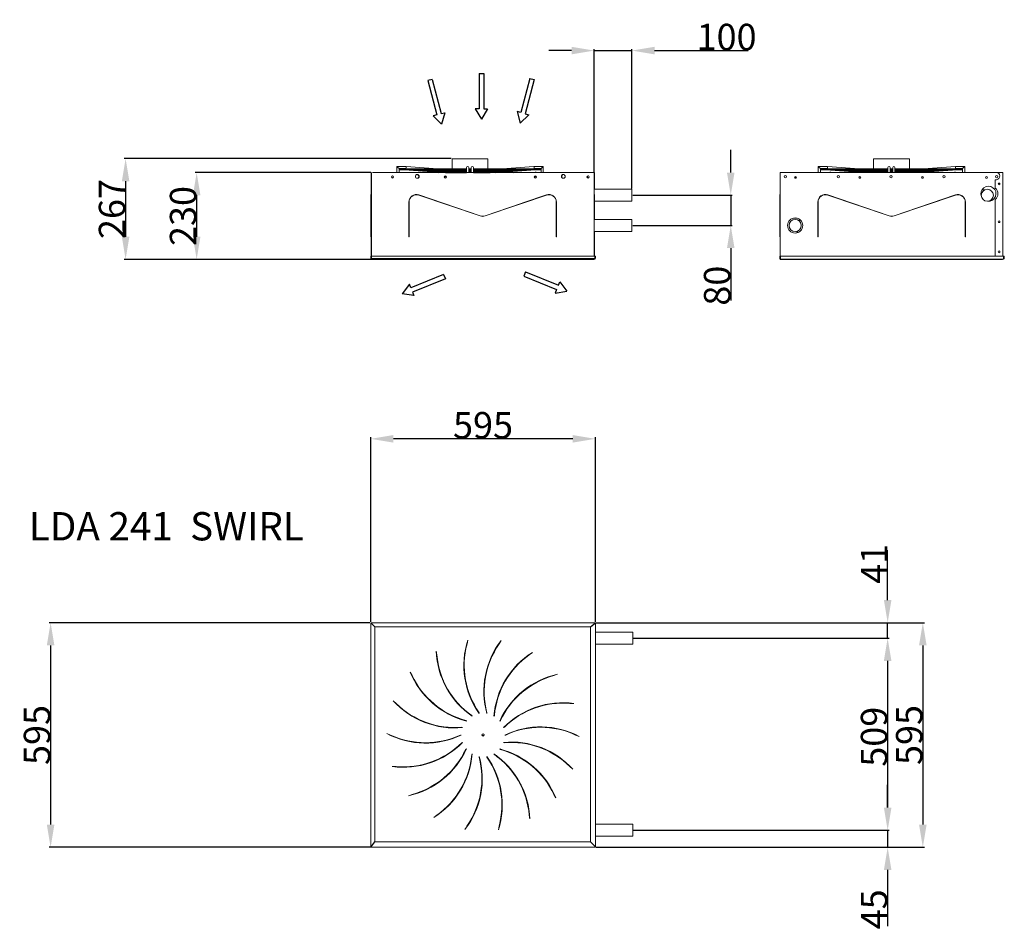
# Model space of a CAD drawing. Extents: x 4168 to 6776, y 10776 to 13187.
import ezdxf

# ---------------------------------------------------------------- set-up
doc = ezdxf.new("R2010")
doc.units = 0
doc.header["$LTSCALE"] = 2
doc.header["$PDMODE"] = 3
doc.header["$PDSIZE"] = 0.5
doc.layers.get('DEFPOINTS').update_dxf_attribs({"linetype": 'CONTINUOUS'})
doc.layers.add('DIMENSIONS', color=5, linetype='CONTINUOUS')
doc.layers.add('MARK BV', color=7, linetype='CONTINUOUS')
doc.layers.add('Hatch (ISO)', color=7, linetype='CONTINUOUS', lineweight=18)
doc.layers.add('Visible (ISO)', color=7, linetype='CONTINUOUS', lineweight=18)
doc.styles.add('ISO30', font='ISOCP.SHX', dxfattribs={"height": 3})
doc.styles.get("Standard").update_dxf_attribs({"font": 'ISOCP'})
doc.dimstyles.get("Standard").update_dxf_attribs({"dimscale": 10, "dimtxt": 3.5, "dimasz": 3, "dimexe": 2, "dimexo": 1, "dimgap": 0.5, "dimtad": 1, "dimdec": 1, "dimdsep": 46, "dimtxsty": 'Standard', "dimcen": -5, "dimclrd": 256, "dimclre": 256, "dimclrt": 256, "dimadec": 0, "dimazin": 0, "dimtfac": 1, "dimtdec": 1, "dimtmove": 0, "dimatfit": 3, "dimfxl": 1, "dimtvp": 0.75, "dimtolj": 1, "dimtzin": 0, "dimarcsym": 0})

# ---------------------------------------------------------------- blocks, each defined once
blk = doc.blocks.new('*D147')
at = {"layer": 'DEFPOINTS', "color": 0, "transparency": 16777216}
for p in [(5097.7, 11588.4), (4249.6, 10993.4), (5099.7, 10993.4)]:
    blk.add_point(p, dxfattribs=at)
at = {"layer": 'DIMENSIONS', "lineweight": -2, "transparency": 16777216}
for p, q in [((5095.7, 11588.4), (4245.6, 11588.4)), ((4249.6, 11528.4), (4249.6, 11053.4)), ((5097.7, 10993.4), (4245.6, 10993.4))]:
    blk.add_line(p, q, dxfattribs=at)
at = {"layer": 'DIMENSIONS', "transparency": 16777216}
for points in [[(4239.6, 11528.4), (4259.6, 11528.4), (4249.6, 11588.4)], [(4239.6, 11053.4), (4259.6, 11053.4), (4249.6, 10993.4)]]:
    blk.add_solid(points, dxfattribs=at)
at = {"layer": 'DIMENSIONS', "transparency": 16777216, "insert": (4213.6, 11290.9), "char_height": 70, "attachment_point": 5, "rotation": 90}
blk.add_mtext('\\A1;595', dxfattribs=at)
blk = doc.blocks.new('*D149')
at = {"layer": 'DEFPOINTS', "color": 0, "transparency": 16777216}
for p in [(5097.7, 12075.8), (5097.7, 11588.4), (5692.7, 11588.4)]:
    blk.add_point(p, dxfattribs=at)
at = {"layer": 'DIMENSIONS', "lineweight": -2, "transparency": 16777216}
for p, q in [((5097.7, 11590.4), (5097.7, 12079.8)), ((5692.7, 11590.4), (5692.7, 12079.8)), ((5632.7, 12075.8), (5157.7, 12075.8))]:
    blk.add_line(p, q, dxfattribs=at)
at = {"layer": 'DIMENSIONS', "transparency": 16777216}
for points in [[(5157.7, 12085.8), (5157.7, 12065.8), (5097.7, 12075.8)], [(5632.7, 12085.8), (5632.7, 12065.8), (5692.7, 12075.8)]]:
    blk.add_solid(points, dxfattribs=at)
at = {"layer": 'DIMENSIONS', "transparency": 16777216, "insert": (5395.2, 12111.8), "char_height": 70, "attachment_point": 5}
blk.add_mtext('\\A1;595', dxfattribs=at)
blk = doc.blocks.new('*D152')
at = {"layer": 'DEFPOINTS', "color": 0, "transparency": 16777216}
for p in [(5099.7, 12781.3), (4636.5, 12551.3), (5100.7, 12551.3)]:
    blk.add_point(p, dxfattribs=at)
at = {"layer": 'DIMENSIONS', "lineweight": -2, "transparency": 16777216}
for p, q in [((5097.7, 12781.3), (4632.5, 12781.3)), ((4636.5, 12721.3), (4636.5, 12611.3)), ((5098.7, 12551.3), (4632.5, 12551.3))]:
    blk.add_line(p, q, dxfattribs=at)
at = {"layer": 'DIMENSIONS', "transparency": 16777216}
for points in [[(4626.5, 12721.3), (4646.5, 12721.3), (4636.5, 12781.3)], [(4626.5, 12611.3), (4646.5, 12611.3), (4636.5, 12551.3)]]:
    blk.add_solid(points, dxfattribs=at)
at = {"layer": 'DIMENSIONS', "transparency": 16777216, "insert": (4600.5, 12666.3), "char_height": 70, "attachment_point": 5, "rotation": 90}
blk.add_mtext('\\A1;230', dxfattribs=at)
blk = doc.blocks.new('*D150')
at = {"layer": 'DEFPOINTS', "color": 0, "transparency": 16777216}
for p in [(5313.2, 12818.3), (4448.3, 12551.3), (5100.7, 12551.3)]:
    blk.add_point(p, dxfattribs=at)
at = {"layer": 'DIMENSIONS', "lineweight": -2, "transparency": 16777216}
for p, q in [((5311.2, 12818.3), (4444.3, 12818.3)), ((4448.3, 12758.3), (4448.3, 12611.3)), ((5098.7, 12551.3), (4444.3, 12551.3))]:
    blk.add_line(p, q, dxfattribs=at)
at = {"layer": 'DIMENSIONS', "transparency": 16777216}
for points in [[(4438.3, 12758.3), (4458.3, 12758.3), (4448.3, 12818.3)], [(4438.3, 12611.3), (4458.3, 12611.3), (4448.3, 12551.3)]]:
    blk.add_solid(points, dxfattribs=at)
at = {"layer": 'DIMENSIONS', "transparency": 16777216, "insert": (4412.3, 12684.8), "char_height": 70, "attachment_point": 5, "rotation": 90}
blk.add_mtext('\\A1;267', dxfattribs=at)
blk = doc.blocks.new('*D154')
at = {"layer": 'DEFPOINTS', "color": 0, "transparency": 16777216}
for p in [(5692.7, 11588.4), (6467.1, 11588.4), (5792.2, 11547.4)]:
    blk.add_point(p, dxfattribs=at)
at = {"layer": 'DIMENSIONS', "lineweight": -2, "transparency": 16777216}
for p, q in [((6467.1, 11648.4), (6467.1, 11780.4)), ((5694.7, 11588.4), (6471.1, 11588.4)), ((6467.1, 11547.4), (6467.1, 11588.4)), ((5794.2, 11547.4), (6471.1, 11547.4)), ((6467.1, 11487.4), (6467.1, 11427.4))]:
    blk.add_line(p, q, dxfattribs=at)
at = {"layer": 'DIMENSIONS', "transparency": 16777216}
for points in [[(6457.1, 11648.4), (6477.1, 11648.4), (6467.1, 11588.4)], [(6457.1, 11487.4), (6477.1, 11487.4), (6467.1, 11547.4)]]:
    blk.add_solid(points, dxfattribs=at)
at = {"layer": 'DIMENSIONS', "transparency": 16777216, "insert": (6431.1, 11744.4), "char_height": 70, "attachment_point": 5, "rotation": 90}
blk.add_mtext('\\A1;41', dxfattribs=at)
blk = doc.blocks.new('*D155')
at = {"layer": 'DEFPOINTS', "color": 0, "transparency": 16777216}
for p in [(5792.2, 11547.4), (5792.2, 11038.4), (6467.1, 11038.4)]:
    blk.add_point(p, dxfattribs=at)
at = {"layer": 'DIMENSIONS', "lineweight": -2, "transparency": 16777216}
for p, q in [((5794.2, 11547.4), (6471.1, 11547.4)), ((6467.1, 11487.4), (6467.1, 11098.4)), ((5794.2, 11038.4), (6471.1, 11038.4))]:
    blk.add_line(p, q, dxfattribs=at)
at = {"layer": 'DIMENSIONS', "transparency": 16777216}
for points in [[(6457.1, 11487.4), (6477.1, 11487.4), (6467.1, 11547.4)], [(6457.1, 11098.4), (6477.1, 11098.4), (6467.1, 11038.4)]]:
    blk.add_solid(points, dxfattribs=at)
at = {"layer": 'DIMENSIONS', "transparency": 16777216, "insert": (6431.1, 11286.3), "char_height": 70, "attachment_point": 5, "rotation": 90}
blk.add_mtext('\\A1;509', dxfattribs=at)
blk = doc.blocks.new('*D156')
at = {"layer": 'DEFPOINTS', "color": 0, "transparency": 16777216}
for p in [(5792.2, 11038.4), (6467.1, 11038.4), (5692.7, 10993.4)]:
    blk.add_point(p, dxfattribs=at)
at = {"layer": 'DIMENSIONS', "lineweight": -2, "transparency": 16777216}
for p, q in [((6467.1, 11098.4), (6467.1, 11158.4)), ((5794.2, 11038.4), (6471.1, 11038.4)), ((6467.1, 11038.4), (6467.1, 10993.4)), ((5694.7, 10993.4), (6471.1, 10993.4)), ((6467.1, 10933.4), (6467.1, 10784.5))]:
    blk.add_line(p, q, dxfattribs=at)
at = {"layer": 'DIMENSIONS', "transparency": 16777216}
for points in [[(6457.1, 11098.4), (6477.1, 11098.4), (6467.1, 11038.4)], [(6457.1, 10933.4), (6477.1, 10933.4), (6467.1, 10993.4)]]:
    blk.add_solid(points, dxfattribs=at)
at = {"layer": 'DIMENSIONS', "transparency": 16777216, "insert": (6431.1, 10828.9), "char_height": 70, "attachment_point": 5, "rotation": 90}
blk.add_mtext('\\A1;45', dxfattribs=at)
blk = doc.blocks.new('*D157')
at = {"layer": 'DEFPOINTS', "color": 0, "transparency": 16777216}
for p in [(5692.7, 11588.4), (5692.7, 10993.4), (6560.3, 10993.4)]:
    blk.add_point(p, dxfattribs=at)
at = {"layer": 'DIMENSIONS', "lineweight": -2, "transparency": 16777216}
for p, q in [((5694.7, 11588.4), (6564.3, 11588.4)), ((6560.3, 11528.4), (6560.3, 11053.4)), ((5694.7, 10993.4), (6564.3, 10993.4))]:
    blk.add_line(p, q, dxfattribs=at)
at = {"layer": 'DIMENSIONS', "transparency": 16777216}
for points in [[(6550.3, 11528.4), (6570.3, 11528.4), (6560.3, 11588.4)], [(6550.3, 11053.4), (6570.3, 11053.4), (6560.3, 10993.4)]]:
    blk.add_solid(points, dxfattribs=at)
at = {"layer": 'DIMENSIONS', "transparency": 16777216, "insert": (6524.3, 11290.9), "char_height": 70, "attachment_point": 5, "rotation": 90}
blk.add_mtext('\\A1;595', dxfattribs=at)
blk = doc.blocks.new('*D159')
at = {"layer": 'DEFPOINTS', "color": 0, "transparency": 16777216}
for p in [(5789.7, 12721.3), (6051.4, 12721.3), (5789.7, 12641.3)]:
    blk.add_point(p, dxfattribs=at)
at = {"layer": 'DIMENSIONS', "lineweight": -2, "transparency": 16777216}
for p, q in [((6051.4, 12781.3), (6051.4, 12841.3)), ((5791.7, 12721.3), (6055.4, 12721.3)), ((6051.4, 12721.3), (6051.4, 12641.3)), ((5791.7, 12641.3), (6055.4, 12641.3)), ((6051.4, 12581.3), (6051.4, 12442.2))]:
    blk.add_line(p, q, dxfattribs=at)
at = {"layer": 'DIMENSIONS', "transparency": 16777216}
for points in [[(6041.4, 12781.3), (6061.4, 12781.3), (6051.4, 12721.3)], [(6041.4, 12581.3), (6061.4, 12581.3), (6051.4, 12641.3)]]:
    blk.add_solid(points, dxfattribs=at)
at = {"layer": 'DIMENSIONS', "transparency": 16777216, "insert": (6015.4, 12481.7), "char_height": 70, "attachment_point": 5, "rotation": 90}
blk.add_mtext('\\A1;80', dxfattribs=at)
blk = doc.blocks.new('*D160')
at = {"layer": 'DEFPOINTS', "color": 0, "transparency": 16777216}
for p in [(5689.7, 13104.7), (5689.7, 12781.3), (5789.7, 12737.3)]:
    blk.add_point(p, dxfattribs=at)
at = {"layer": 'DIMENSIONS', "lineweight": -2, "transparency": 16777216}
for p, q in [((5629.7, 13104.7), (5569.7, 13104.7)), ((5689.7, 12783.3), (5689.7, 13108.7)), ((5689.7, 13104.7), (5789.7, 13104.7)), ((5789.7, 12739.3), (5789.7, 13108.7)), ((5849.7, 13104.7), (6097.4, 13104.7))]:
    blk.add_line(p, q, dxfattribs=at)
at = {"layer": 'DIMENSIONS', "transparency": 16777216}
for points in [[(5629.7, 13114.7), (5629.7, 13094.7), (5689.7, 13104.7)], [(5849.7, 13114.7), (5849.7, 13094.7), (5789.7, 13104.7)]]:
    blk.add_solid(points, dxfattribs=at)
at = {"layer": 'DIMENSIONS', "transparency": 16777216, "insert": (6040.4, 13140.7), "char_height": 70, "attachment_point": 5}
blk.add_mtext('\\A1;100', dxfattribs=at)

msp = doc.modelspace()

# ---------------------------------------------------------------- hatches: boundary and pattern name
at = {"layer": 'Hatch (ISO)'}
h = msp.add_hatch(dxfattribs=at)
h.set_pattern_fill('ANSI31', color=256, scale=152.4, angle=90.00021, style=0)
h.set_pattern_definition([(135.0002, (4934.957, 11562.225), (-13.47033, -13.47043), [])])
edge = h.paths.add_edge_path()
edge.add_line((5108.75, 12551.26), (5100.75, 12551.26))
edge.add_ellipse((5100.75, 12553.26), major_axis=(0, -2), ratio=1, start_angle=294.29519, end_angle=360, ccw=False)
edge.add_ellipse((5100.75, 12553.26), major_axis=(-1.82, -0.82), ratio=1, start_angle=335.70481, end_angle=360, ccw=False)
edge.add_line((5098.75, 12553.26), (5098.75, 12554.26))
edge.add_line((5098.75, 12554.26), (5098.75, 12560.26))
edge.add_line((5098.75, 12560.26), (5098.75, 12710.06))
edge.add_line((5098.75, 12710.06), (5099.75, 12710.06))
edge.add_line((5099.75, 12710.06), (5099.75, 12610.76))
edge.add_line((5099.75, 12610.76), (5099.75, 12609.26))
edge.add_line((5099.75, 12609.26), (5099.75, 12553.26))
edge.add_ellipse((5100.75, 12553.26), major_axis=(-1, 0), ratio=1, start_angle=0, end_angle=90)
edge.add_line((5100.75, 12552.26), (5108.75, 12552.26))
edge.add_line((5108.75, 12552.26), (5108.75, 12551.26))
h.paths.add_polyline_path([(5098.75, 12740.46), (5098.75, 12781.26), (5099.75, 12781.26), (5099.75, 12778.26), (5099.75, 12752.06), (5099.75, 12740.46)])

# ---------------------------------------------------------------- linework, layer by layer
at = {"layer": 'DIMENSIONS'}
for p, q in [((5384.76, 13044.2), (5384.76, 12950.27)), ((5384.76, 13044.2), (5397.07, 13044.2)), ((5397.07, 13044.2), (5397.07, 12950.27)), ((5260.8, 13028.46), (5248.9, 13025.33)), ((5248.9, 13025.33), (5272.77, 12934.49)), ((5260.8, 13028.46), (5284.67, 12937.62)), ((5519.17, 13031.01), (5494.94, 12940.26)), ((5531.06, 13027.84), (5506.84, 12937.09)), ((5519.17, 13031.01), (5531.06, 13027.84)), ((5284.67, 12937.62), (5294.35, 12940.16)), ((5294.35, 12940.16), (5285.57, 12909.99)), ((5384.76, 12950.27), (5374.75, 12950.27)), ((5374.75, 12950.27), (5390.91, 12923.32)), ((5407.07, 12950.27), (5390.91, 12923.32)), ((5397.07, 12950.27), (5407.07, 12950.27)), ((5494.94, 12940.26), (5485.28, 12942.84)), ((5485.28, 12942.84), (5493.94, 12912.64)), ((5272.77, 12934.49), (5263.09, 12931.95)), ((5263.09, 12931.95), (5285.57, 12909.99)), ((5516.5, 12934.51), (5493.94, 12912.64)), ((5506.84, 12937.09), (5516.5, 12934.51)), ((5290.87, 12511.45), (5203.86, 12476.07)), ((5295.51, 12500.05), (5208.49, 12464.67)), ((5290.87, 12511.45), (5295.51, 12500.05)), ((5507.8, 12518.22), (5503.16, 12506.82)), ((5503.16, 12506.82), (5590.17, 12471.44)), ((5507.8, 12518.22), (5594.81, 12482.85)), ((5200.09, 12485.34), (5181.21, 12460.22)), ((5203.86, 12476.07), (5200.09, 12485.34)), ((5590.17, 12471.44), (5586.4, 12462.17)), ((5594.81, 12482.85), (5598.57, 12492.11)), ((5598.57, 12492.11), (5617.45, 12466.99)), ((5212.26, 12455.4), (5181.21, 12460.22)), ((5208.49, 12464.67), (5212.26, 12455.4)), ((5586.4, 12462.17), (5617.45, 12466.99))]:
    msp.add_line(p, q, dxfattribs=at)
at = {"layer": 'MARK BV'}
for p, q in [((5097.75, 11588.37), (5108.75, 11577.37)), ((5679.75, 11577.37), (5692.75, 11588.37)), ((5097.75, 10993.37), (5108.75, 11007.37))]:
    msp.add_line(p, q, dxfattribs=at)
at = {"layer": 'Visible (ISO)'}
for p, q in [((5408.25, 12818.26), (5313.25, 12818.26)), ((5313.25, 12818.26), (5313.25, 12791.76)), ((5408.25, 12818.26), (5408.25, 12791.76)), ((6524.64, 12818.26), (6429.64, 12818.26)), ((6429.64, 12818.26), (6429.64, 12791.76)), ((6524.64, 12818.26), (6524.64, 12791.76)), ((5166.6, 12797.9), (5169.6, 12794.9)), ((5191.31, 12797.9), (5166.6, 12797.9)), ((5166.6, 12797.9), (5166.6, 12781.26)), ((5172.6, 12791.9), (5169.6, 12794.9)), ((5191.09, 12791.9), (5172.6, 12791.9)), ((5172.6, 12791.9), (5172.6, 12781.26)), ((5351.5, 12791.76), (5174.25, 12791.76)), ((5174.25, 12788.76), (5351.5, 12788.76)), ((5191.09, 12791.9), (5191.2, 12794.9)), ((5193.09, 12791.76), (5191.09, 12791.9)), ((5191.31, 12797.9), (5191.2, 12794.9)), ((5275.59, 12791.76), (5191.31, 12797.9)), ((5200.72, 12787.89), (5351.5, 12787.89)), ((5212.69, 12787.01), (5351.5, 12787.01)), ((5224.65, 12786.14), (5351.5, 12786.14)), ((5276.39, 12780.76), (5228.36, 12782.59)), ((5236.62, 12785.27), (5351.5, 12785.27)), ((5248.59, 12784.4), (5351.5, 12784.4)), ((5260.56, 12783.52), (5351.5, 12783.52)), ((5272.53, 12782.65), (5351.5, 12782.65)), ((5284.5, 12781.78), (5351.5, 12781.78)), ((5351.5, 12794.9), (5351.5, 12781.26)), ((5357.5, 12794.9), (5357.5, 12781.26)), ((5364, 12791.76), (5357.5, 12791.76)), ((5357.5, 12788.76), (5364, 12788.76)), ((5357.5, 12787.89), (5364, 12787.89)), ((5357.5, 12787.01), (5364, 12787.01)), ((5357.5, 12786.14), (5364, 12786.14)), ((5357.5, 12785.27), (5364, 12785.27)), ((5357.5, 12784.4), (5364, 12784.4)), ((5357.5, 12783.52), (5364, 12783.52)), ((5357.5, 12782.65), (5364, 12782.65)), ((5357.5, 12781.78), (5364, 12781.78)), ((5364, 12794.9), (5364, 12781.26)), ((5370, 12794.9), (5370, 12781.26)), ((5547.25, 12791.76), (5370, 12791.76)), ((5370, 12788.76), (5547.25, 12788.76)), ((5370, 12787.89), (5520.78, 12787.89)), ((5370, 12787.01), (5508.81, 12787.01)), ((5370, 12786.14), (5496.85, 12786.14)), ((5370, 12785.27), (5484.88, 12785.27)), ((5370, 12784.4), (5472.91, 12784.4)), ((5370, 12783.52), (5460.94, 12783.52)), ((5370, 12782.65), (5448.97, 12782.65)), ((5370, 12781.78), (5419.17, 12781.78)), ((5411.59, 12780.76), (5425.24, 12782.59)), ((5426.5, 12781.78), (5437, 12781.78)), ((5445.91, 12791.76), (5530.19, 12797.9)), ((5476.53, 12780.76), (5532.99, 12782.59)), ((5528.41, 12791.76), (5530.41, 12791.9)), ((5530.3, 12794.9), (5530.19, 12797.9)), ((5530.19, 12797.9), (5554.9, 12797.9)), ((5530.3, 12794.9), (5530.41, 12791.9)), ((5530.41, 12791.9), (5548.9, 12791.9)), ((5551.9, 12794.9), (5548.9, 12791.9)), ((5548.9, 12791.9), (5548.9, 12781.26)), ((5551.9, 12794.9), (5554.9, 12797.9)), ((5554.9, 12797.9), (5554.9, 12781.26)), ((6282.99, 12797.9), (6285.99, 12794.9)), ((6307.7, 12797.9), (6282.99, 12797.9)), ((6282.99, 12797.9), (6282.99, 12781.26)), ((6288.99, 12791.9), (6285.99, 12794.9)), ((6307.48, 12791.9), (6288.99, 12791.9)), ((6288.99, 12791.9), (6288.99, 12781.26)), ((6467.89, 12791.76), (6290.64, 12791.76)), ((6290.64, 12788.76), (6467.89, 12788.76)), ((6307.48, 12791.9), (6307.59, 12794.9)), ((6309.47, 12791.76), (6307.48, 12791.9)), ((6307.7, 12797.9), (6307.59, 12794.9)), ((6391.97, 12791.76), (6307.7, 12797.9)), ((6356.92, 12781.26), (6316.98, 12782.59)), ((6317.11, 12787.89), (6467.89, 12787.89)), ((6329.07, 12787.01), (6467.89, 12787.01)), ((6341.04, 12786.14), (6467.89, 12786.14)), ((6353.01, 12785.27), (6467.89, 12785.27)), ((6364.98, 12784.4), (6467.89, 12784.4)), ((6388.1, 12781.26), (6366.32, 12782.59)), ((6376.95, 12783.52), (6467.89, 12783.52)), ((6388.92, 12782.65), (6467.89, 12782.65)), ((6400.88, 12781.78), (6467.89, 12781.78)), ((6467.89, 12794.9), (6467.89, 12781.26)), ((6473.89, 12794.9), (6473.89, 12781.26)), ((6480.39, 12791.76), (6473.89, 12791.76)), ((6473.89, 12788.76), (6480.39, 12788.76)), ((6473.89, 12787.89), (6480.39, 12787.89)), ((6473.89, 12787.01), (6480.39, 12787.01)), ((6473.89, 12786.14), (6480.39, 12786.14)), ((6473.89, 12785.27), (6480.39, 12785.27)), ((6473.89, 12784.4), (6480.39, 12784.4)), ((6473.89, 12783.52), (6480.39, 12783.52)), ((6473.89, 12782.65), (6480.39, 12782.65)), ((6473.89, 12781.78), (6480.39, 12781.78)), ((6480.39, 12794.9), (6480.39, 12781.26)), ((6486.39, 12794.9), (6486.39, 12781.26)), ((6663.64, 12791.76), (6486.39, 12791.76)), ((6486.39, 12788.76), (6663.64, 12788.76)), ((6486.39, 12787.89), (6637.17, 12787.89)), ((6486.39, 12787.01), (6625.2, 12787.01)), ((6486.39, 12786.14), (6613.23, 12786.14)), ((6486.39, 12785.27), (6601.27, 12785.27)), ((6486.39, 12784.4), (6589.3, 12784.4)), ((6486.39, 12783.52), (6577.33, 12783.52)), ((6486.39, 12782.65), (6565.36, 12782.65)), ((6486.39, 12781.78), (6487.97, 12781.78)), ((6491.88, 12781.26), (6488.98, 12782.59)), ((6490.75, 12781.78), (6553.39, 12781.78)), ((6542.4, 12781.26), (6552.62, 12781.78)), ((6553.81, 12781.84), (6568.8, 12782.59)), ((6562.3, 12791.76), (6646.58, 12797.9)), ((6606.47, 12781.26), (6644.61, 12782.59)), ((6644.8, 12791.76), (6646.8, 12791.9)), ((6646.69, 12794.9), (6646.58, 12797.9)), ((6646.58, 12797.9), (6671.28, 12797.9)), ((6646.69, 12794.9), (6646.8, 12791.9)), ((6646.8, 12791.9), (6665.28, 12791.9)), ((6668.28, 12794.9), (6665.28, 12791.9)), ((6665.28, 12791.9), (6665.28, 12781.26)), ((6668.28, 12794.9), (6671.28, 12797.9)), ((6671.28, 12797.9), (6671.28, 12781.26)), ((5098.75, 12740.46), (5098.75, 12781.26)), ((5099.75, 12781.26), (5099.75, 12740.46)), ((5099.75, 12752.06), (5099.75, 12778.26)), ((5172.6, 12781.26), (5102.75, 12781.26)), ((5128.88, 12781.26), (5687.75, 12781.26)), ((5211.74, 12781.26), (5172.6, 12781.26)), ((5295.5, 12781.26), (5263.28, 12781.26)), ((5292.36, 12769.76), (5298.36, 12769.76)), ((5351.5, 12781.09), (5295.75, 12781.09)), ((5295.75, 12781.09), (5295.75, 12780.76)), ((5414.02, 12781.09), (5370, 12781.09)), ((5491.94, 12781.26), (5427.23, 12781.26)), ((5536.46, 12769.76), (5530.46, 12769.76)), ((5689.75, 12781.26), (5687.75, 12781.26)), ((5689.75, 12781.26), (5689.75, 12560.26)), ((5689.75, 12781.26), (5690.75, 12781.26)), ((5690.75, 12762.46), (5689.75, 12762.46)), ((5690.75, 12781.26), (5690.75, 12762.46)), ((5690.75, 12740.46), (5690.75, 12762.46)), ((6182.14, 12781.26), (6182.14, 12560.26)), ((6184.14, 12781.26), (6182.14, 12781.26)), ((6184.14, 12781.26), (6758.5, 12781.26)), ((6395.43, 12769.76), (6390.85, 12769.76)), ((6391.64, 12766.76), (6394.64, 12766.76)), ((6561.43, 12769.76), (6556.85, 12769.76)), ((6557.64, 12766.76), (6560.64, 12766.76)), ((6752.14, 12740.46), (6752.14, 12762.46)), ((6758.5, 12781.26), (6770.14, 12781.26)), ((6772.14, 12781.26), (6770.14, 12781.26)), ((6772.14, 12781.26), (6772.14, 12560.26)), ((5099.75, 12740.46), (5098.75, 12740.46)), ((5098.75, 12710.06), (5098.75, 12740.46)), ((5099.75, 12740.46), (5099.75, 12710.06)), ((5689.75, 12740.46), (5690.75, 12740.46)), ((5689.75, 12737.26), (5789.75, 12737.26)), ((5690.75, 12740.46), (5690.75, 12737.26)), ((5789.75, 12705.26), (5789.75, 12737.26)), ((6716.82, 12735.26), (6723.39, 12735.26)), ((6759.77, 12752.06), (6764.51, 12752.06)), ((6763.12, 12753.56), (6761.16, 12753.56)), ((5098.25, 12723.33), (5098.25, 12703.33)), ((5098.75, 12723.33), (5098.25, 12723.33)), ((5098.25, 12611.26), (5098.25, 12703.33)), ((5098.75, 12710.06), (5099.75, 12710.06)), ((5098.75, 12553.26), (5098.75, 12710.06)), ((5099.75, 12710.06), (5099.75, 12553.26)), ((5198.75, 12703.33), (5198.75, 12611.26)), ((5199.25, 12611.26), (5199.25, 12703.33)), ((5225.03, 12721.79), (5387.65, 12666.49)), ((5387.81, 12666.97), (5225.19, 12722.27)), ((5563.31, 12722.27), (5400.69, 12666.97)), ((5400.85, 12666.49), (5563.47, 12721.79)), ((5563.34, 12722.32), (5500.5, 12701.06)), ((5500.5, 12700.53), (5563.5, 12721.85)), ((5589.25, 12703.38), (5589.25, 12611.26)), ((5589.75, 12611.26), (5589.75, 12703.38)), ((5689.75, 12723.33), (5690.25, 12723.33)), ((5690.25, 12703.33), (5690.25, 12723.33)), ((5690.25, 12705.26), (5789.75, 12705.26)), ((5690.25, 12703.33), (5690.25, 12657.26)), ((5690.75, 12657.26), (5690.75, 12705.26)), ((6181.64, 12723.38), (6181.64, 12703.38)), ((6182.14, 12723.38), (6181.64, 12723.38)), ((6181.64, 12611.26), (6181.64, 12703.38)), ((6282.14, 12703.33), (6282.14, 12611.26)), ((6282.64, 12611.26), (6282.64, 12703.33)), ((6308.42, 12721.79), (6471.04, 12666.49)), ((6471.2, 12666.97), (6308.58, 12722.27)), ((6646.7, 12722.27), (6484.08, 12666.97)), ((6484.24, 12666.49), (6646.86, 12721.79)), ((6672.64, 12703.33), (6672.64, 12611.26)), ((6673.14, 12611.26), (6673.14, 12703.33)), ((6735.14, 12705.28), (6735.14, 12705.77)), ((6752.14, 12560.26), (6752.14, 12710.06)), ((6772.14, 12723.38), (6772.64, 12723.38)), ((6772.14, 12723.33), (6772.64, 12723.33)), ((6772.64, 12723.33), (6772.64, 12723.38)), ((6772.64, 12703.33), (6772.64, 12723.33)), ((6772.64, 12703.33), (6772.64, 12611.26)), ((5500.5, 12701.06), (5500.5, 12700.53)), ((5689.75, 12657.26), (5789.75, 12657.26)), ((5789.75, 12625.26), (5789.75, 12657.26)), ((6221.47, 12660.18), (6226.97, 12660.67)), ((6229.88, 12655.26), (6236.42, 12655.26)), ((5689.75, 12625.26), (5789.75, 12625.26)), ((5690.25, 12625.26), (5690.25, 12611.26)), ((5690.75, 12560.26), (5690.75, 12625.26)), ((6226.14, 12625.77), (6226.14, 12623.26)), ((5098.75, 12611.26), (5098.25, 12611.26)), ((5099.75, 12609.26), (5099.75, 12610.76)), ((5198.75, 12611.26), (5199.25, 12611.26)), ((5589.25, 12611.26), (5589.75, 12611.26)), ((5689.75, 12611.26), (5690.25, 12611.26)), ((6182.14, 12611.26), (6181.64, 12611.26)), ((6226.14, 12623.26), (6230.86, 12623.26)), ((6282.14, 12611.26), (6282.64, 12611.26)), ((6672.64, 12611.26), (6673.14, 12611.26)), ((6772.14, 12611.26), (6772.64, 12611.26)), ((5097.75, 12560.26), (5098.75, 12560.26)), ((5097.75, 12554.26), (5097.75, 12560.26)), ((5097.9, 12560.26), (5097.9, 12554.26)), ((5097.9, 12560.26), (5691.04, 12560.26)), ((5097.9, 12552.44), (5097.9, 12554.26)), ((5692.4, 12553.26), (5097.9, 12553.26)), ((5097.9, 12551.26), (5097.9, 12552.44)), ((5097.9, 12552.26), (5692.4, 12552.26)), ((5687.04, 12551.26), (5097.9, 12551.26)), ((5109.46, 12551.26), (5097.9, 12551.26)), ((5098.75, 12560.26), (5098.75, 12554.26)), ((5099.75, 12553.26), (5352.8, 12553.26)), ((5352.8, 12552.26), (5099.75, 12552.26)), ((5100.75, 12552.26), (5108.75, 12552.26)), ((5108.75, 12551.26), (5100.75, 12551.26)), ((5687.04, 12551.26), (5687.75, 12551.26)), ((5690.75, 12552.26), (5687.51, 12552.26)), ((5687.75, 12552.26), (5687.75, 12551.26)), ((5687.75, 12551.26), (5688.75, 12551.26)), ((5688.75, 12551.26), (5688.75, 12551.53)), ((5690.75, 12552.26), (5690.75, 12554.26)), ((5691.04, 12554.26), (5690.75, 12554.26)), ((5691.04, 12560.26), (5691.04, 12554.26)), ((5691.75, 12554.26), (5691.75, 12560.26)), ((5691.75, 12560.26), (5692.75, 12560.26)), ((5691.75, 12554.26), (5692.75, 12554.26)), ((5692.75, 12554.26), (5692.75, 12560.26)), ((6181.14, 12560.26), (6181.14, 12554.26)), ((6182.14, 12560.26), (6181.14, 12560.26)), ((6182.14, 12554.26), (6181.14, 12554.26)), ((6182.14, 12554.26), (6182.14, 12560.26)), ((6182.85, 12554.26), (6182.85, 12560.26)), ((6182.85, 12560.26), (6774.43, 12560.26)), ((6183.14, 12554.26), (6182.85, 12554.26)), ((6183.14, 12554.26), (6183.14, 12552.26)), ((6774.14, 12552.26), (6183.14, 12552.26)), ((6184.14, 12552.26), (6184.14, 12551.26)), ((6184.14, 12551.26), (6184.85, 12551.26)), ((6769.14, 12551.26), (6184.85, 12551.26)), ((6769.14, 12551.26), (6770.14, 12551.26)), ((6770.14, 12551.53), (6770.14, 12552.26)), ((6770.14, 12551.26), (6770.14, 12551.53)), ((6774.14, 12552.26), (6774.14, 12554.26)), ((6774.43, 12554.26), (6774.14, 12554.26)), ((6774.43, 12560.26), (6774.43, 12554.26)), ((6775.14, 12554.26), (6775.14, 12560.26)), ((6775.14, 12560.26), (6776.14, 12560.26)), ((6775.14, 12554.26), (6776.14, 12554.26)), ((6776.14, 12554.26), (6776.14, 12560.26)), ((5097.75, 10993.37), (5097.75, 11588.37)), ((5097.75, 11588.37), (5692.75, 11588.37)), ((5692.75, 11588.37), (5692.75, 10993.37)), ((5679.75, 11577.37), (5108.75, 11577.37)), ((5108.75, 11577.37), (5108.75, 11007.37)), ((5679.75, 11007.37), (5679.75, 11577.37)), ((5692.75, 11563.37), (5792.25, 11563.37)), ((5792.25, 11531.37), (5792.25, 11563.37)), ((5354.66, 11542.52), (5352.71, 11532.14)), ((5443.18, 11541.23), (5437.79, 11532.14)), ((5692.75, 11531.37), (5792.25, 11531.37)), ((5271.03, 11513.46), (5272.75, 11503.04)), ((5347.86, 11515.11), (5348.9, 11515.11)), ((5425.87, 11515.11), (5427.05, 11515.11)), ((5525.91, 11509.74), (5517.75, 11503.04)), ((5202.39, 11457.55), (5207.57, 11448.35)), ((5592.89, 11451.85), (5582.93, 11448.35)), ((5290.18, 11434.86), (5287.91, 11437.57)), ((5555.25, 11439.96), (5555.25, 11438.84)), ((5157.01, 11381.54), (5165.03, 11374.66)), ((5610.75, 11375.42), (5610.75, 11376.45)), ((5636.03, 11374.54), (5625.47, 11374.66)), ((5626.75, 11375.58), (5626.75, 11374.65)), ((5384.83, 11349.95), (5385.25, 11347.57)), ((5405.67, 11349.95), (5405.25, 11347.57)), ((5555.25, 11370.38), (5555.25, 11369.32)), ((5349.29, 11329.43), (5351.14, 11327.88)), ((5365.25, 11342.83), (5366.46, 11340.73)), ((5425.25, 11342.83), (5424.04, 11340.73)), ((5441.21, 11329.43), (5439.36, 11327.88)), ((5140.37, 11294.59), (5150.25, 11290.87)), ((5338.87, 11311.39), (5341.14, 11310.56)), ((5451.63, 11311.39), (5449.36, 11310.56)), ((5555.25, 11312.16), (5555.25, 11311.13)), ((5610.75, 11302.04), (5610.75, 11303.12)), ((5626.75, 11297.68), (5626.75, 11296.58)), ((5155.25, 11287.5), (5155.25, 11288.62)), ((5335.25, 11290.87), (5337.67, 11290.87)), ((5338.87, 11270.34), (5341.14, 11271.17)), ((5451.63, 11270.34), (5449.36, 11271.17)), ((5455.25, 11290.87), (5452.83, 11290.87)), ((5650.13, 11287.14), (5640.25, 11290.87)), ((5349.29, 11252.3), (5351.14, 11253.85)), ((5441.21, 11252.3), (5439.36, 11253.85)), ((5444.02, 11251.52), (5442.85, 11252.91)), ((5555.25, 11255.18), (5555.25, 11254.07)), ((5365.25, 11238.9), (5366.46, 11241)), ((5384.83, 11231.78), (5385.25, 11234.16)), ((5405.67, 11231.78), (5405.25, 11234.16)), ((5425.25, 11238.9), (5424.04, 11241)), ((5430.83, 11236.13), (5433.84, 11232.54)), ((5610.75, 11220.46), (5610.75, 11221.79)), ((5154.47, 11207.19), (5165.03, 11207.07)), ((5155.25, 11207.09), (5155.25, 11207.18)), ((5633.49, 11200.19), (5625.47, 11207.07)), ((5626.75, 11207.25), (5626.75, 11205.98)), ((5555.25, 11179.38), (5555.25, 11177.75)), ((5493.03, 11162.01), (5496.04, 11158.42)), ((5197.61, 11129.88), (5207.57, 11133.38)), ((5588.11, 11124.18), (5582.93, 11133.38)), ((5264.59, 11071.99), (5272.75, 11078.69)), ((5364.63, 11066.62), (5363.45, 11066.62)), ((5442.64, 11066.62), (5441.6, 11066.62)), ((5519.47, 11068.27), (5517.75, 11078.69)), ((5347.32, 11040.5), (5352.71, 11049.59)), ((5435.84, 11039.21), (5437.79, 11049.59)), ((5692.75, 11054.37), (5792.25, 11054.37)), ((5792.25, 11022.37), (5792.25, 11054.37)), ((5692.75, 11022.37), (5792.25, 11022.37)), ((5692.75, 10993.37), (5097.75, 10993.37)), ((5108.75, 11007.37), (5679.75, 11007.37)), ((5692.75, 10994.37), (5679.75, 11007.37))]:
    msp.add_line(p, q, dxfattribs=at)
for centre, radius in [((5155.36, 12769.76), 3), ((5221.07, 12771.26), 5), ((5295.36, 12769.76), 3), ((5533.46, 12769.76), 3), ((5607.75, 12771.26), 5), ((5673.46, 12769.76), 3), ((6196.14, 12770.26), 3), ((6223.14, 12768.76), 2.5), ((6336.14, 12770.26), 3), ((6393.14, 12768.76), 2.5), ((6476.14, 12770.26), 3), ((6559.14, 12768.76), 2.5), ((6616.14, 12770.26), 3), ((6729.14, 12768.76), 2.5), ((6756.14, 12770.26), 3), ((6731.14, 12721.26), 16), ((6762.14, 12751.26), 2.5), ((6222.14, 12641.26), 20), ((6222.14, 12641.26), 16), ((6762.14, 12651.26), 2.5), ((6762.14, 12571.26), 2.5), ((5395.25, 11290.87), 3)]:
    msp.add_circle(centre, radius, dxfattribs=at)
for centre, radius, start, end in [((5174.25, 12790.26), 1.5, 90, 270), ((5200.72, 12789.39), 1.5, 204.71985, 270), ((5212.69, 12788.51), 1.5, 204.71985, 270), ((5224.65, 12787.64), 1.5, 204.71985, 270), ((5236.62, 12786.77), 1.5, 204.71985, 270), ((5248.59, 12785.9), 1.5, 204.71985, 270), ((5260.56, 12785.02), 1.5, 204.71985, 270), ((5272.53, 12784.15), 1.5, 204.71985, 270), ((5284.5, 12783.28), 1.5, 204.71985, 270), ((5296.46, 12782.4), 1.5, 204.71985, 241.57546), ((5354.5, 12794.9), 3, 0, 180), ((5367, 12794.9), 3, 0, 180), ((-48506.91, -62822.83), 92870.18, 54.4963226, 54.4982397), ((5437, 12783.28), 1.5, 270, 335.28015), ((5448.97, 12784.15), 1.5, 270, 335.28015), ((5460.94, 12785.02), 1.5, 270, 335.28015), ((5472.91, 12785.9), 1.5, 270, 335.28015), ((5484.88, 12786.77), 1.5, 270, 335.28015), ((5496.85, 12787.64), 1.5, 270, 335.28015), ((5508.81, 12788.51), 1.5, 270, 335.28015), ((5520.78, 12789.39), 1.5, 270, 335.28015), ((5547.25, 12790.26), 1.5, 270, 90), ((6290.64, 12790.26), 1.5, 90, 270), ((6317.11, 12789.39), 1.5, 204.71985, 270), ((6329.07, 12788.51), 1.5, 204.71985, 270), ((6341.04, 12787.64), 1.5, 204.71985, 270), ((6353.01, 12786.77), 1.5, 204.71985, 270), ((6364.98, 12785.9), 1.5, 204.71985, 270), ((6376.95, 12785.02), 1.5, 204.71985, 270), ((6388.92, 12784.15), 1.5, 204.71985, 270), ((6400.88, 12783.28), 1.5, 204.71985, 270), ((6412.85, 12782.4), 1.5, 204.71985, 229.78583), ((6470.89, 12794.9), 3, 0, 180), ((6483.39, 12794.9), 3, 0, 180), ((6541.42, 12782.4), 1.5, 310.21417, 335.28015), ((6553.39, 12783.28), 1.5, 270, 335.28015), ((6565.36, 12784.15), 1.5, 270, 335.28015), ((6577.33, 12785.02), 1.5, 270, 335.28015), ((6589.3, 12785.9), 1.5, 270, 335.28015), ((6601.27, 12786.77), 1.5, 270, 335.28015), ((6613.23, 12787.64), 1.5, 270, 335.28015), ((6625.2, 12788.51), 1.5, 270, 335.28015), ((6637.17, 12789.39), 1.5, 270, 335.28015), ((6663.64, 12790.26), 1.5, 270, 90), ((5153.78, 12769.76), 3, 285.32523, 74.67477), ((5220.07, 12771.26), 5, 275.73917, 84.26083), ((5220.78, 12771.26), 5, 271.67839, 88.32161), ((5608.04, 12771.26), 5, 91.67839, 268.32161), ((5608.75, 12771.26), 5, 95.73917, 264.26083), ((5675.04, 12769.76), 3, 105.32523, 254.67477), ((6223.64, 12765.76), 2.5, 46.92729, 151.99735), ((6225.14, 12768.76), 2.5, 195.56536, 246.42182), ((6754.14, 12772.26), 10, 258.46304, 64.15807), ((6734.14, 12725.26), 20, 265.45817, 200.80204), ((6739.14, 12725.26), 20, 310.5416, 49.4584), ((5218.75, 12703.33), 20, 71.2185, 180), ((5218.75, 12703.33), 19.5, 71.2185, 180), ((5569.75, 12703.38), 20, 0, 108.69257), ((5569.75, 12703.38), 19.5, 0, 108.69257), ((6302.14, 12703.33), 20, 71.2185, 180), ((6302.14, 12703.33), 19.5, 71.2185, 180), ((6653.14, 12703.33), 20, 0, 108.7815), ((6653.14, 12703.33), 19.5, 0, 108.7815), ((5394.25, 12685.9), 20.5, 251.2185, 288.7815), ((5394.25, 12685.9), 20, 251.2185, 288.7815), ((6221.12, 12664.17), 4, 233.20244, 275), ((6477.64, 12685.9), 20.5, 251.2185, 288.7815), ((6477.64, 12685.9), 20, 251.2185, 288.7815), ((5099.75, 12554.26), 2, 180, 270), ((5099.75, 12554.26), 1, 180, 270), ((5100.75, 12553.26), 2, 180, 270), ((5100.75, 12553.26), 1, 180, 270), ((5690.75, 12554.26), 2, 270, 0), ((5690.75, 12554.26), 1, 270, 0), ((6183.14, 12554.26), 2, 180, 270), ((6183.14, 12554.26), 1, 180, 270), ((6770.14, 12553.26), 2, 270, 330), ((6774.14, 12554.26), 2, 270, 0), ((6774.14, 12554.26), 1, 270, 0), ((5565.35, 11475.71), 221.03, 162.4063, 215.4319), ((5565.35, 11475.71), 220, 165.13671, 214.86329), ((5618.31, 11406.39), 221.03, 142.4063, 195.4319), ((5618.31, 11406.39), 220, 145.13671, 194.86329), ((5491.87, 11522.74), 221.03, 182.4063, 235.4319), ((5644.37, 11323.13), 221.03, 122.4063, 175.4319), ((5491.87, 11522.74), 220, 185.13671, 234.86329), ((5644.37, 11323.13), 220, 125.13671, 174.86329), ((5406.73, 11541.8), 221.03, 202.4063, 255.4319), ((5640.38, 11235.98), 221.03, 102.4063, 155.4319), ((5406.73, 11541.8), 220, 205.13671, 254.86329), ((5640.38, 11235.98), 220, 105.13671, 154.86329), ((5320.22, 11530.59), 221.03, 222.4063, 275.4319), ((5320.22, 11530.59), 220, 225.13671, 274.86329), ((5606.82, 11155.45), 221.03, 82.4063, 135.4319), ((5606.82, 11155.45), 220, 85.13671, 134.86329), ((5242.75, 11490.47), 221.03, 242.4063, 295.4319), ((5547.75, 11091.26), 221.03, 62.4063, 115.4319), ((5547.75, 11091.26), 220, 65.13671, 114.86329), ((5242.75, 11490.47), 220, 245.13671, 294.86329), ((5183.68, 11426.28), 221.03, 262.4063, 315.4319), ((5183.68, 11426.28), 220, 265.13671, 314.86329), ((5394.83, 11293.03), 3.32, 219.14794, 342.8641), ((5470.28, 11051.14), 221.03, 42.4063, 95.4319), ((5470.28, 11051.14), 220, 45.13671, 94.86329), ((5150.12, 11345.75), 221.03, 282.4063, 335.4319), ((5150.12, 11345.75), 220, 285.13671, 334.86329), ((5383.77, 11039.93), 221.03, 22.4063, 75.4319), ((5383.77, 11039.93), 220, 25.13671, 74.86329), ((5146.13, 11258.6), 221.03, 302.4063, 355.4319), ((5146.13, 11258.6), 220, 305.13671, 354.86329), ((5172.19, 11175.34), 221.03, 322.4063, 15.4319), ((5172.19, 11175.34), 220, 325.13671, 14.86329), ((5225.15, 11106.02), 221.03, 342.4063, 35.4319), ((5225.15, 11106.02), 220, 345.13671, 34.86329), ((5298.63, 11058.99), 221.03, 2.4063, 55.4319), ((5298.63, 11058.99), 220, 5.13671, 54.86329)]:
    msp.add_arc(centre, radius, start, end, dxfattribs=at)
for centre, major_axis, ratio, start_param, end_param in [((57700.83, -62844.06), (-235.57, 92896.08), 0.9512336, 0.6172148, 0.6172361), ((-25273.84, -62966.92), (196.25, 93047.59), 0.5887964, 5.6647728, 5.664776), ((5193.46, 13745.03), (0, -1475.23), 0.309017, 0.8485148, 0.8500221)]:
    msp.add_ellipse(centre, major_axis=major_axis, ratio=ratio, start_param=start_param, end_param=end_param, dxfattribs=at)
at = {"layer": 'Visible (ISO)', "extrusion": (0, 0, -1)}
msp.add_ellipse((5635.36, 13745.03), major_axis=(0, -1475.23), ratio=0.309017, start_param=0.8485148, end_param=0.8500221, dxfattribs=at)
at = {"layer": 'Visible (ISO)'}
for points, knots in [([(5425.24, 12782.59), (5425.4, 12782.61), (5425.48, 12782.53), (5425.46, 12782.19), (5425.36, 12781.92), (5425.06, 12781.34), (5424.9, 12781.06), (5424.7, 12780.76)], [0, 0, 0, 0, 0.20081741, 0.20081741, 0.39804752, 0.39804752, 0.53888926, 0.53888926, 0.53888926, 0.53888926]), ([(5532.99, 12782.59), (5533.66, 12782.61), (5534.32, 12782.53), (5535.53, 12782.19), (5536.07, 12781.92), (5536.67, 12781.48), (5536.79, 12781.37), (5536.91, 12781.26)], [0, 0, 0, 0, 0.20081741, 0.20081741, 0.39804752, 0.39804752, 0.45758224, 0.45758224, 0.45758224, 0.45758224]), ([(6316.98, 12782.59), (6316.33, 12782.61), (6315.67, 12782.53), (6314.39, 12782.19), (6313.78, 12781.92), (6313.09, 12781.48), (6312.93, 12781.37), (6312.79, 12781.26)], [0, 0, 0, 0, 0.20081741, 0.20081741, 0.39804752, 0.39804752, 0.45758224, 0.45758224, 0.45758224, 0.45758224]), ([(6488.98, 12782.59), (6488.93, 12782.61), (6488.8, 12782.53), (6488.39, 12782.19), (6488.11, 12781.92), (6487.68, 12781.48), (6487.57, 12781.37), (6487.46, 12781.26)], [0, 0, 0, 0, 0.20081741, 0.20081741, 0.39804752, 0.39804752, 0.45758224, 0.45758224, 0.45758224, 0.45758224]), ([(6568.8, 12782.59), (6569.23, 12782.61), (6569.73, 12782.53), (6570.77, 12782.19), (6571.31, 12781.92), (6572.01, 12781.48), (6572.17, 12781.37), (6572.33, 12781.26)], [0, 0, 0, 0, 0.20081741, 0.20081741, 0.39804752, 0.39804752, 0.45758224, 0.45758224, 0.45758224, 0.45758224]), ([(6644.61, 12782.59), (6645.23, 12782.61), (6645.82, 12782.53), (6646.84, 12782.19), (6647.27, 12781.92), (6647.7, 12781.48), (6647.79, 12781.37), (6647.87, 12781.26)], [0, 0, 0, 0, 0.20081741, 0.20081741, 0.39804752, 0.39804752, 0.45758224, 0.45758224, 0.45758224, 0.45758224]), ([(5687.56, 12552.44), (5687.45, 12551.99), (5687.33, 12551.6), (5687.22, 12551.41), (5687.16, 12551.31), (5687.1, 12551.26), (5687.04, 12551.26)], [0.424031, 0.424031, 0.424031, 0.424031, 1.1774531, 1.1774531, 1.1774531, 1.5707963, 1.5707963, 1.5707963, 1.5707963]), ([(6182.32, 12552.44), (6182.53, 12551.99), (6182.91, 12551.6), (6183.37, 12551.41), (6183.61, 12551.31), (6183.88, 12551.26), (6184.14, 12551.26)], [0.424031, 0.424031, 0.424031, 0.424031, 1.1774531, 1.1774531, 1.1774531, 1.5707963, 1.5707963, 1.5707963, 1.5707963])]:
    msp.add_open_spline(points, degree=3, knots=knots, dxfattribs=at)
for points in [[(6366.32, 12782.59), (6366, 12782.61), (6365.74, 12782.55), (6365.55, 12782.41)], [(5687.75, 12551.26), (5688.45, 12551.26), (5689.13, 12551.66), (5689.48, 12552.26)], [(6184.85, 12551.26), (6184.69, 12551.26), (6184.53, 12551.66), (6184.37, 12552.26)]]:
    msp.add_open_spline(points, degree=3, dxfattribs=at)

# ---------------------------------------------------------------- texts
at = {"layer": 'DIMENSIONS', "style": 'ISO30'}
msp.add_text('LDA 241  SWIRL', height=75, dxfattribs=at).set_placement((4191.92, 11806.58))

# ---------------------------------------------------------------- dimensions: what is measured, and where the dimension line sits
at = {"layer": 'DIMENSIONS'}
dim = msp.add_linear_dim(base=(5689.75, 13104.66), p1=(5789.75, 12737.26), p2=(5689.75, 12781.26), dimstyle='Standard', override={"dimscale": 2, "dimtxt": 35, "dimasz": 30, "dimtvp": 7.5}, dxfattribs=at)
dim.commit()
dim.dimension.update_dxf_attribs({"geometry": '*D160', "text_midpoint": (6040.4, 13104.66), "dimtype": 160})
for base, p1, p2, picture, middle in [((6051.36, 12721.26), (5789.75, 12641.26), (5789.75, 12721.26), '*D159', (6051.36, 12481.73)), ((6467.06, 11038.37), (5792.25, 11547.37), (5792.25, 11038.37), '*D155', (6467.06, 11286.26)), ((6467.06, 11038.37), (5692.75, 10993.37), (5792.25, 11038.37), '*D156', (6467.06, 10828.92))]:
    dim = msp.add_linear_dim(base=base, p1=p1, p2=p2, angle=90, dimstyle='Standard', override={"dimscale": 2, "dimtxt": 35, "dimasz": 30, "dimtvp": 7.5}, dxfattribs=at)
    dim.commit()
    dim.dimension.update_dxf_attribs({"geometry": picture, "text_midpoint": middle, "dimtype": 160})
for base, p1, p2, picture, middle in [((4448.33, 12551.26), (5313.25, 12818.26), (5100.75, 12551.26), '*D150', (4412.32, 12684.76)), ((4636.5, 12551.26), (5099.75, 12781.26), (5100.75, 12551.26), '*D152', (4600.49, 12666.26)), ((6467.06, 11588.37), (5792.25, 11547.37), (5692.75, 11588.37), '*D154', (6431.06, 11744.37)), ((4249.64, 10993.37), (5097.75, 11588.37), (5099.75, 10993.37), '*D147', (4213.64, 11290.87)), ((6560.29, 10993.37), (5692.75, 11588.37), (5692.75, 10993.37), '*D157', (6524.29, 11290.87))]:
    dim = msp.add_linear_dim(base=base, p1=p1, p2=p2, angle=90, dimstyle='Standard', override={"dimscale": 2, "dimtxt": 35, "dimasz": 30, "dimtvp": 7.5}, dxfattribs=at)
    dim.commit()
    dim.dimension.update_dxf_attribs({"geometry": picture, "text_midpoint": middle})
dim = msp.add_linear_dim(base=(5097.75, 12075.8), p1=(5692.75, 11588.37), p2=(5097.75, 11588.37), dimstyle='Standard', override={"dimscale": 2, "dimtxt": 35, "dimasz": 30, "dimtvp": 7.5}, dxfattribs=at)
dim.commit()
dim.dimension.update_dxf_attribs({"geometry": '*D149', "text_midpoint": (5395.25, 12111.8)})

doc.saveas('drawing.dxf')
